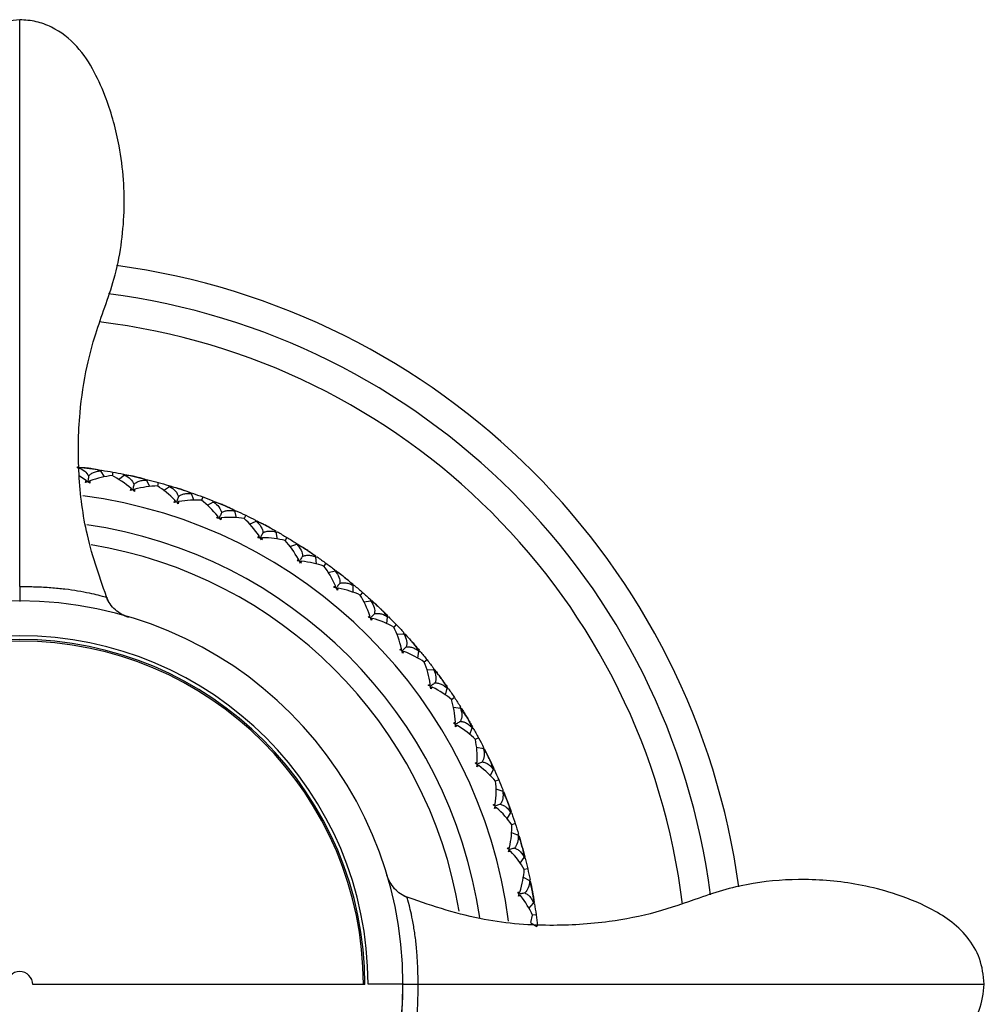
# Paper-space layout '_Top' of a CAD drawing. Units: millimetres. Extents: x -33 to 133, y -99 to 33.
# Drawn here: x 100 to 133, y -1 to 33 of the extents above; entities that cross this region are included whole.
import ezdxf

# ---------------------------------------------------------------- set-up
doc = ezdxf.new("R2010")
doc.units = ezdxf.units.MM

psp = doc.layouts.new('_Top')

# ---------------------------------------------------------------- linework, layer by layer
at = {"color": 7, "linetype": 'Continuous', "lineweight": 25}
for p, q in [((100, 33.175), (100, 33.251)), ((102.01, 17.8), (101.984, 17.84)), ((102.002, 17.817), (101.988, 17.84)), ((102.007, 17.809), (102.034, 17.834)), ((102.925, 17.493), (102.797, 17.705)), ((102.798, 17.694), (102.834, 17.725)), ((102.81, 17.708), (102.83, 17.725)), ((103.205, 17.662), (103.183, 17.538)), ((102.289, 17.374), (102.055, 17.519)), ((103.409, 17.406), (103.602, 17.559)), ((103.594, 17.556), (103.575, 17.59)), ((103.591, 17.566), (103.579, 17.59)), ((103.596, 17.558), (103.624, 17.58)), ((104.481, 17.161), (104.373, 17.383)), ((104.378, 17.379), (104.408, 17.4)), ((104.379, 17.377), (104.411, 17.4)), ((104.775, 17.303), (104.742, 17.182)), ((104.958, 17.032), (105.161, 17.165)), ((105.153, 17.163), (105.138, 17.199)), ((105.151, 17.173), (105.141, 17.198)), ((105.155, 17.165), (105.185, 17.185)), ((105.912, 16.91), (105.953, 16.934)), ((106.001, 16.69), (105.914, 16.921)), ((105.926, 16.921), (105.95, 16.935)), ((106.307, 16.805), (106.263, 16.688)), ((106.465, 16.519), (106.679, 16.633)), ((106.671, 16.632), (106.659, 16.669)), ((106.661, 16.627), (106.705, 16.651)), ((106.67, 16.642), (106.662, 16.668)), ((107.473, 16.085), (107.407, 16.323)), ((107.411, 16.318), (107.444, 16.334)), ((107.412, 16.316), (107.447, 16.332)), ((107.788, 16.172), (107.734, 16.059)), ((107.92, 15.873), (108.143, 15.968)), ((108.137, 15.959), (108.126, 16.005)), ((108.135, 15.977), (108.129, 16.004)), ((108.137, 15.968), (108.17, 15.983)), ((108.885, 15.35), (108.84, 15.593)), ((108.844, 15.588), (108.878, 15.601)), ((108.844, 15.585), (108.881, 15.599)), ((109.206, 15.409), (109.142, 15.301)), ((109.307, 15.098), (109.542, 15.174)), ((109.533, 15.174), (109.528, 15.213)), ((109.534, 15.184), (109.531, 15.211)), ((109.536, 15.175), (109.57, 15.186)), ((110.225, 14.492), (110.202, 14.738)), ((110.206, 14.733), (110.241, 14.742)), ((110.206, 14.73), (110.243, 14.74)), ((110.551, 14.522), (110.477, 14.42)), ((110.623, 14.203), (110.864, 14.257)), ((110.855, 14.258), (110.853, 14.297)), ((110.857, 14.268), (110.856, 14.295)), ((110.858, 14.259), (110.893, 14.267)), ((111.483, 13.521), (111.482, 13.764)), ((111.485, 13.758), (111.485, 13.795)), ((111.485, 13.758), (111.521, 13.765)), ((111.485, 13.756), (111.524, 13.763)), ((111.81, 13.518), (111.727, 13.423)), ((112.089, 13.219), (112.091, 13.267)), ((112.091, 13.217), (112.094, 13.264)), ((112.092, 13.228), (112.128, 13.233)), ((111.857, 13.194), (112.098, 13.226)), ((112.649, 12.437), (112.67, 12.679)), ((112.672, 12.674), (112.676, 12.71)), ((112.672, 12.674), (112.708, 12.677)), ((112.672, 12.671), (112.711, 12.674)), ((112.974, 12.405), (112.883, 12.318)), ((112.989, 12.078), (113.235, 12.088)), ((113.226, 12.091), (113.232, 12.13)), ((113.228, 12.08), (113.234, 12.127)), ((113.229, 12.091), (113.265, 12.093)), ((113.712, 11.249), (113.755, 11.493)), ((113.755, 11.473), (113.764, 11.522)), ((113.757, 11.487), (113.793, 11.487)), ((113.757, 11.484), (113.796, 11.484)), ((114.034, 11.192), (113.935, 11.113)), ((114.022, 10.865), (114.265, 10.853)), ((114.255, 10.848), (114.266, 10.895)), ((114.257, 10.846), (114.268, 10.892)), ((114.26, 10.857), (114.296, 10.855)), ((114.666, 9.979), (114.73, 10.213)), ((114.731, 10.205), (114.77, 10.201)), ((114.732, 10.207), (114.741, 10.242)), ((114.732, 10.207), (114.768, 10.204)), ((114.98, 9.889), (114.875, 9.819)), ((114.94, 9.564), (115.181, 9.531)), ((115.162, 9.537), (115.211, 9.53)), ((115.17, 9.527), (115.185, 9.572)), ((115.178, 9.543), (115.187, 9.569)), ((115.502, 8.624), (115.586, 8.852)), ((115.586, 8.843), (115.625, 8.836)), ((115.587, 8.846), (115.6, 8.879)), ((115.587, 8.846), (115.623, 8.839)), ((115.807, 8.506), (115.696, 8.447)), ((115.737, 8.187), (115.974, 8.132)), ((115.963, 8.129), (115.982, 8.172)), ((115.973, 8.144), (115.983, 8.169)), ((115.969, 8.136), (116.004, 8.128)), ((116.211, 7.196), (116.317, 7.419)), ((116.308, 7.413), (116.354, 7.4)), ((116.317, 7.413), (116.333, 7.445)), ((116.326, 7.41), (116.352, 7.403)), ((116.505, 7.055), (116.39, 7.006)), ((116.408, 6.743), (116.638, 6.667)), ((116.632, 6.673), (116.65, 6.707)), ((116.638, 6.68), (116.651, 6.704)), ((116.793, 5.718), (116.916, 5.927)), ((116.915, 5.918), (116.951, 5.904)), ((116.916, 5.92), (116.935, 5.951)), ((116.925, 5.917), (116.95, 5.908)), ((117.071, 5.547), (116.952, 5.508)), ((116.946, 5.245), (117.169, 5.149)), ((117.163, 5.155), (117.184, 5.187)), ((117.17, 5.162), (117.185, 5.184)), ((117.235, 4.186), (117.379, 4.386)), ((117.377, 4.378), (117.412, 4.361)), ((117.379, 4.38), (117.4, 4.409)), ((117.387, 4.376), (117.411, 4.364)), ((117.5, 3.995), (117.377, 3.967)), ((117.348, 3.705), (117.561, 3.589)), ((117.55, 3.589), (117.58, 3.626)), ((117.564, 3.602), (117.581, 3.623)), ((117.544, 2.627), (117.703, 2.811)), ((117.7, 2.803), (117.733, 2.783)), ((117.701, 2.805), (117.725, 2.832)), ((117.709, 2.8), (117.732, 2.786)), ((117.611, 2.137), (117.667, 2.393)), ((117.788, 2.41), (117.663, 2.393)), ((117.61, 2.135), (117.812, 2)), ((117.801, 2.001), (117.834, 2.036)), ((117.816, 2.013), (117.835, 2.032)), ((111.893, 0), (100.45, 0)), ((113.2, 0.02), (113.217, 0.02)), ((133.153, 0.022), (133.229, 0.022))]:
    psp.add_line(p, q, dxfattribs=at)
for centre, radius, start, end in [((100, 0), 25, 7.7471, 82.3318), ((100, 0), 24, 7.4094, 82.6662), ((100, 0), 23, 6.9219, 83.1744), ((100, 0), 17.95, 81.9984, 82.5732), ((100, 0), 17.95, 76.8556, 77.4304), ((100, 0), 17.95, 71.7128, 72.2876), ((100, 0), 16.983, 7.4055, 82.6372), ((100, 0), 17.95, 66.57, 67.1448), ((100, 0), 16.016, 8.326, 81.7073), ((100, 0), 17.95, 61.4272, 62.002), ((100, 0), 15.35, 9.4784, 80.7535), ((100, 0), 17.95, 56.2844, 56.8592), ((100, 0), 17.95, 51.1416, 51.7164), ((100, 0.02), 13.2, 0.0605, 179.9395), ((100, 0), 17.95, 45.9988, 46.5736), ((100, 0.02), 12, 0, 180), ((100, 0), 11.893, 360, 270), ((100, 0), 17.95, 40.856, 41.4308), ((100, 0), 11.839, 0, 180), ((100, 0), 17.95, 35.7132, 36.288), ((100, 0), 17.95, 30.5704, 31.1452), ((100, 0), 17.95, 25.4276, 26.0024), ((100, 0), 17.95, 20.2848, 20.8596), ((100, 0), 17.95, 15.142, 15.7168), ((100, 0), 17.95, 9.9992, 10.574), ((100, 0), 0.45, 0, 180), ((100, 0.02), 13.2, 180, 360), ((100, 0), 13.2, 179.9147, 0.0853)]:
    psp.add_arc(centre, radius, start, end, dxfattribs=at)
for points, knots in [([(100, 33.251), (99.702, 33.218), (99.117, 33.151), (98.362, 32.69), (97.792, 32.08), (97.277, 31.208), (96.879, 30.188), (96.509, 28.75), (96.346, 27.131), (96.464, 25.549), (96.726, 24.334), (97.108, 23.23), (97.573, 21.917), (97.906, 20.187), (98.032, 18.147), (97.826, 15.73), (97.26, 14.096), (96.96, 13.23)], [0, 0, 0, 0, 0.040477, 0.079547, 0.11747, 0.153737, 0.216955, 0.266262, 0.356139, 0.437522, 0.481782, 0.525373, 0.596891, 0.671724, 0.764916, 0.875338, 1, 1, 1, 1]), ([(103.041, 13.228), (102.775, 13.976), (102.271, 15.388), (101.996, 17.586), (102.025, 19.544), (102.264, 21.164), (102.588, 22.375), (102.937, 23.361), (103.287, 24.361), (103.513, 25.462), (103.612, 26.61), (103.594, 27.76), (103.424, 29.074), (103.084, 30.326), (102.585, 31.476), (102.008, 32.376), (101.27, 32.946), (100.567, 33.209), (100.19, 33.237), (100, 33.251)], [0, 0, 0, 0, 0.1080534, 0.2040312, 0.3002623, 0.3745414, 0.4268085, 0.4710532, 0.5171763, 0.5712637, 0.6238754, 0.6740447, 0.7279636, 0.8043624, 0.8499952, 0.8987702, 0.9486456, 0.9740545, 1, 1, 1, 1]), ([(100, 13.72), (100, 14.419), (100, 15.856), (100, 18.355), (100, 20.87), (100, 23.108), (100, 25.16), (100, 27.158), (100, 29.091), (100, 30.688), (100, 31.882), (100, 32.665), (100, 33.115), (100, 33.161), (100, 33.175)], [0, 0, 0, 0, 0.10814, 0.222177, 0.336983, 0.450051, 0.538641, 0.629222, 0.718673, 0.804097, 0.865035, 0.922339, 0.976679, 1, 1, 1, 1]), ([(102.374, 17.525), (102.387, 17.539), (102.414, 17.568), (102.462, 17.605), (102.516, 17.637), (102.577, 17.664), (102.645, 17.684), (102.718, 17.699), (102.771, 17.703), (102.797, 17.705)], [0, 0, 0, 0, 0.124884, 0.255023, 0.390916, 0.533, 0.681661, 0.837232, 1, 1, 1, 1]), ([(102.323, 17.322), (102.319, 17.327), (102.308, 17.344), (102.297, 17.362), (102.289, 17.374)], [0, 0, 0, 0, 0.303079, 1, 1, 1, 1]), ([(102.374, 17.525), (102.368, 17.481), (102.359, 17.417), (102.351, 17.352), (102.348, 17.332)], [0, 0, 0, 0, 0.677047, 1, 1, 1, 1]), ([(102.369, 17.316), (102.374, 17.32), (102.389, 17.334), (102.404, 17.347), (102.415, 17.357)], [0, 0, 0, 0, 0.302702, 1, 1, 1, 1]), ([(103.935, 17.241), (103.95, 17.254), (103.979, 17.281), (104.03, 17.313), (104.087, 17.341), (104.15, 17.361), (104.219, 17.376), (104.294, 17.384), (104.346, 17.383), (104.373, 17.383)], [0, 0, 0, 0, 0.124884, 0.255023, 0.390916, 0.533, 0.681661, 0.837232, 1, 1, 1, 1]), ([(103.866, 17.044), (103.863, 17.05), (103.854, 17.068), (103.844, 17.086), (103.838, 17.098)], [0, 0, 0, 0, 0.303079, 1, 1, 1, 1]), ([(103.935, 17.241), (103.925, 17.198), (103.911, 17.135), (103.897, 17.072), (103.892, 17.052)], [0, 0, 0, 0, 0.677047, 1, 1, 1, 1]), ([(103.912, 17.034), (103.917, 17.037), (103.933, 17.05), (103.95, 17.062), (103.961, 17.07)], [0, 0, 0, 0, 0.302702, 1, 1, 1, 1]), ([(105.378, 16.629), (105.376, 16.635), (105.368, 16.654), (105.36, 16.672), (105.355, 16.686)], [0, 0, 0, 0, 0.303078, 1, 1, 1, 1]), ([(105.465, 16.819), (105.451, 16.777), (105.431, 16.715), (105.411, 16.654), (105.405, 16.634)], [0, 0, 0, 0, 0.677047, 1, 1, 1, 1]), ([(105.423, 16.615), (105.428, 16.618), (105.446, 16.628), (105.463, 16.639), (105.475, 16.646)], [0, 0, 0, 0, 0.302702, 1, 1, 1, 1]), ([(105.465, 16.819), (105.48, 16.831), (105.512, 16.855), (105.566, 16.882), (105.625, 16.904), (105.69, 16.92), (105.76, 16.928), (105.835, 16.929), (105.887, 16.924), (105.914, 16.921)], [0, 0, 0, 0, 0.124884, 0.255023, 0.390916, 0.533, 0.681661, 0.837232, 1, 1, 1, 1]), ([(106.95, 16.262), (106.967, 16.272), (107.001, 16.293), (107.057, 16.316), (107.118, 16.332), (107.184, 16.341), (107.254, 16.343), (107.329, 16.338), (107.38, 16.328), (107.407, 16.323)], [0, 0, 0, 0, 0.1248835, 0.2550232, 0.3909157, 0.533, 0.6816608, 0.8372319, 1, 1, 1, 1]), ([(106.847, 16.08), (106.846, 16.086), (106.839, 16.105), (106.833, 16.125), (106.829, 16.138)], [0, 0, 0, 0, 0.303079, 1, 1, 1, 1]), ([(106.95, 16.262), (106.933, 16.221), (106.908, 16.161), (106.882, 16.102), (106.874, 16.083)], [0, 0, 0, 0, 0.677047, 1, 1, 1, 1]), ([(106.89, 16.062), (106.896, 16.064), (106.914, 16.073), (106.933, 16.082), (106.945, 16.089)], [0, 0, 0, 0, 0.302701, 1, 1, 1, 1]), ([(108.38, 15.573), (108.398, 15.582), (108.433, 15.6), (108.491, 15.617), (108.553, 15.628), (108.619, 15.632), (108.69, 15.627), (108.764, 15.615), (108.814, 15.601), (108.84, 15.593)], [0, 0, 0, 0, 0.124884, 0.255023, 0.390916, 0.533, 0.681661, 0.837232, 1, 1, 1, 1]), ([(108.261, 15.401), (108.26, 15.407), (108.256, 15.427), (108.251, 15.447), (108.248, 15.461)], [0, 0, 0, 0, 0.303079, 1, 1, 1, 1]), ([(108.38, 15.573), (108.359, 15.534), (108.328, 15.477), (108.298, 15.42), (108.288, 15.402)], [0, 0, 0, 0, 0.677047, 1, 1, 1, 1]), ([(108.302, 15.379), (108.308, 15.382), (108.327, 15.389), (108.346, 15.396), (108.36, 15.401)], [0, 0, 0, 0, 0.302702, 1, 1, 1, 1]), ([(109.609, 14.599), (109.608, 14.605), (109.605, 14.625), (109.603, 14.646), (109.601, 14.66)], [0, 0, 0, 0, 0.303079, 1, 1, 1, 1]), ([(109.742, 14.759), (109.718, 14.722), (109.682, 14.668), (109.647, 14.614), (109.635, 14.597)], [0, 0, 0, 0, 0.677047, 1, 1, 1, 1]), ([(109.648, 14.573), (109.653, 14.575), (109.673, 14.58), (109.693, 14.586), (109.707, 14.59)], [0, 0, 0, 0, 0.302702, 1, 1, 1, 1]), ([(109.742, 14.759), (109.761, 14.766), (109.798, 14.781), (109.857, 14.793), (109.92, 14.799), (109.986, 14.796), (110.055, 14.785), (110.128, 14.767), (110.177, 14.748), (110.202, 14.738)], [0, 0, 0, 0, 0.124884, 0.255023, 0.390916, 0.533, 0.681661, 0.837232, 1, 1, 1, 1]), ([(100, 13.72), (100.185, 13.718), (100.567, 13.714), (101.103, 13.685), (101.592, 13.637), (102.219, 13.542), (102.781, 13.409), (103.067, 13.33), (102.985, 13.352), (102.982, 13.352)], [0, 0, 0, 0, 0.084463, 0.174327, 0.272593, 0.383696, 0.650132, 0.988392, 1, 1, 1, 1]), ([(110.878, 13.679), (110.878, 13.685), (110.877, 13.705), (110.877, 13.726), (110.876, 13.74)], [0, 0, 0, 0, 0.303079, 1, 1, 1, 1]), ([(111.026, 13.827), (110.999, 13.792), (110.958, 13.741), (110.918, 13.691), (110.905, 13.674)], [0, 0, 0, 0, 0.677047, 1, 1, 1, 1]), ([(110.915, 13.65), (110.921, 13.651), (110.941, 13.655), (110.961, 13.658), (110.975, 13.661)], [0, 0, 0, 0, 0.302702, 1, 1, 1, 1]), ([(111.026, 13.827), (111.045, 13.832), (111.083, 13.843), (111.143, 13.85), (111.206, 13.85), (111.272, 13.841), (111.34, 13.825), (111.411, 13.799), (111.458, 13.776), (111.482, 13.764)], [0, 0, 0, 0, 0.124884, 0.255023, 0.390916, 0.533, 0.681661, 0.837232, 1, 1, 1, 1]), ([(103.759, 12.654), (103.675, 12.685), (103.508, 12.748), (103.291, 12.91), (103.106, 13.109), (103.029, 13.27), (102.99, 13.35)], [0, 0, 0, 0, 0.248158, 0.501479, 0.751571, 1, 1, 1, 1]), ([(112.061, 12.649), (112.061, 12.655), (112.062, 12.675), (112.063, 12.696), (112.064, 12.71)], [0, 0, 0, 0, 0.303079, 1, 1, 1, 1]), ([(112.221, 12.782), (112.191, 12.751), (112.146, 12.704), (112.101, 12.657), (112.087, 12.642)], [0, 0, 0, 0, 0.677047, 1, 1, 1, 1]), ([(112.095, 12.616), (112.101, 12.617), (112.121, 12.619), (112.141, 12.621), (112.156, 12.622)], [0, 0, 0, 0, 0.302702, 1, 1, 1, 1]), ([(112.221, 12.782), (112.24, 12.786), (112.28, 12.794), (112.34, 12.796), (112.403, 12.79), (112.467, 12.775), (112.534, 12.752), (112.602, 12.721), (112.647, 12.693), (112.67, 12.679)], [0, 0, 0, 0, 0.124884, 0.255023, 0.390916, 0.533, 0.681661, 0.837232, 1, 1, 1, 1]), ([(113.146, 11.517), (113.147, 11.523), (113.15, 11.543), (113.153, 11.563), (113.155, 11.577)], [0, 0, 0, 0, 0.303079, 1, 1, 1, 1]), ([(113.318, 11.636), (113.285, 11.607), (113.236, 11.564), (113.187, 11.521), (113.171, 11.507)], [0, 0, 0, 0, 0.677047, 1, 1, 1, 1]), ([(113.318, 11.636), (113.337, 11.638), (113.377, 11.642), (113.437, 11.638), (113.499, 11.626), (113.562, 11.606), (113.626, 11.577), (113.691, 11.54), (113.734, 11.509), (113.755, 11.493)], [0, 0, 0, 0, 0.124884, 0.255023, 0.390916, 0.533, 0.681661, 0.837232, 1, 1, 1, 1]), ([(113.177, 11.481), (113.183, 11.481), (113.203, 11.482), (113.224, 11.482), (113.238, 11.482)], [0, 0, 0, 0, 0.302702, 1, 1, 1, 1]), ([(114.125, 10.292), (114.127, 10.298), (114.132, 10.318), (114.136, 10.338), (114.14, 10.352)], [0, 0, 0, 0, 0.303078, 1, 1, 1, 1]), ([(114.307, 10.395), (114.271, 10.369), (114.219, 10.331), (114.167, 10.293), (114.15, 10.281)], [0, 0, 0, 0, 0.677047, 1, 1, 1, 1]), ([(114.153, 10.254), (114.159, 10.254), (114.18, 10.252), (114.2, 10.25), (114.214, 10.249)], [0, 0, 0, 0, 0.302702, 1, 1, 1, 1]), ([(114.307, 10.395), (114.327, 10.395), (114.367, 10.396), (114.426, 10.387), (114.487, 10.37), (114.548, 10.344), (114.609, 10.309), (114.671, 10.266), (114.71, 10.231), (114.73, 10.213)], [0, 0, 0, 0, 0.124884, 0.255023, 0.390916, 0.533, 0.681661, 0.837232, 1, 1, 1, 1]), ([(114.991, 8.984), (114.993, 8.99), (115, 9.01), (115.006, 9.029), (115.011, 9.042)], [0, 0, 0, 0, 0.303079, 1, 1, 1, 1]), ([(115.181, 9.071), (115.143, 9.048), (115.088, 9.015), (115.032, 8.982), (115.014, 8.971)], [0, 0, 0, 0, 0.677047, 1, 1, 1, 1]), ([(115.015, 8.944), (115.021, 8.943), (115.041, 8.94), (115.062, 8.936), (115.076, 8.934)], [0, 0, 0, 0, 0.302701, 1, 1, 1, 1]), ([(115.181, 9.071), (115.201, 9.069), (115.241, 9.066), (115.299, 9.052), (115.358, 9.029), (115.417, 8.998), (115.475, 8.958), (115.532, 8.91), (115.568, 8.872), (115.586, 8.852)], [0, 0, 0, 0, 0.124884, 0.255023, 0.390916, 0.533, 0.681661, 0.837232, 1, 1, 1, 1]), ([(115.736, 7.604), (115.739, 7.61), (115.747, 7.629), (115.755, 7.647), (115.761, 7.661)], [0, 0, 0, 0, 0.303079, 1, 1, 1, 1]), ([(115.756, 7.562), (115.762, 7.561), (115.782, 7.555), (115.802, 7.55), (115.816, 7.546)], [0, 0, 0, 0, 0.302702, 1, 1, 1, 1]), ([(115.933, 7.673), (115.894, 7.654), (115.835, 7.626), (115.777, 7.598), (115.758, 7.589)], [0, 0, 0, 0, 0.677047, 1, 1, 1, 1]), ([(115.933, 7.673), (115.953, 7.67), (115.992, 7.664), (116.049, 7.644), (116.106, 7.616), (116.161, 7.58), (116.215, 7.535), (116.268, 7.482), (116.3, 7.44), (116.317, 7.419)], [0, 0, 0, 0, 0.124884, 0.255023, 0.390916, 0.533, 0.681661, 0.837232, 1, 1, 1, 1]), ([(116.354, 6.163), (116.357, 6.169), (116.367, 6.186), (116.377, 6.204), (116.384, 6.217)], [0, 0, 0, 0, 0.303079, 1, 1, 1, 1]), ([(116.371, 6.119), (116.377, 6.117), (116.396, 6.11), (116.415, 6.103), (116.428, 6.098)], [0, 0, 0, 0, 0.302702, 1, 1, 1, 1]), ([(116.557, 6.214), (116.516, 6.199), (116.455, 6.176), (116.394, 6.153), (116.375, 6.146)], [0, 0, 0, 0, 0.6770468, 1, 1, 1, 1]), ([(116.557, 6.214), (116.576, 6.209), (116.615, 6.199), (116.67, 6.174), (116.724, 6.142), (116.776, 6.101), (116.826, 6.051), (116.873, 5.994), (116.902, 5.949), (116.916, 5.927)], [0, 0, 0, 0, 0.1248835, 0.2550232, 0.3909157, 0.533, 0.6816608, 0.8372319, 1, 1, 1, 1]), ([(116.841, 4.672), (116.845, 4.677), (116.856, 4.694), (116.867, 4.711), (116.875, 4.723)], [0, 0, 0, 0, 0.303079, 1, 1, 1, 1]), ([(116.854, 4.627), (116.859, 4.625), (116.878, 4.616), (116.896, 4.607), (116.909, 4.601)], [0, 0, 0, 0, 0.302702, 1, 1, 1, 1]), ([(117.047, 4.705), (117.005, 4.693), (116.942, 4.676), (116.88, 4.659), (116.86, 4.653)], [0, 0, 0, 0, 0.677047, 1, 1, 1, 1]), ([(117.047, 4.705), (117.066, 4.698), (117.103, 4.685), (117.156, 4.655), (117.207, 4.618), (117.255, 4.573), (117.3, 4.519), (117.343, 4.457), (117.367, 4.41), (117.379, 4.386)], [0, 0, 0, 0, 0.124884, 0.255023, 0.390916, 0.533, 0.681661, 0.837232, 1, 1, 1, 1]), ([(113.354, 3.002), (113.273, 3.04), (113.11, 3.116), (112.91, 3.302), (112.746, 3.52), (112.681, 3.689), (112.649, 3.773)], [0, 0, 0, 0, 0.248162, 0.498606, 0.752206, 1, 1, 1, 1]), ([(133.229, 0.022), (133.196, 0.32), (133.129, 0.904), (132.669, 1.659), (132.059, 2.229), (131.189, 2.743), (130.17, 3.142), (128.734, 3.512), (127.116, 3.676), (125.536, 3.559), (124.321, 3.299), (123.218, 2.918), (121.906, 2.452), (120.178, 2.117), (118.14, 1.989), (115.724, 2.193), (114.091, 2.756), (113.225, 3.055)], [0, 0, 0, 0, 0.040479, 0.07955, 0.11747, 0.153733, 0.216947, 0.266249, 0.356125, 0.437507, 0.481773, 0.525369, 0.596883, 0.671704, 0.764889, 0.875314, 1, 1, 1, 1]), ([(117.192, 3.144), (117.196, 3.149), (117.209, 3.165), (117.222, 3.181), (117.231, 3.192)], [0, 0, 0, 0, 0.303079, 1, 1, 1, 1]), ([(117.2, 3.098), (117.206, 3.095), (117.223, 3.084), (117.241, 3.074), (117.253, 3.067)], [0, 0, 0, 0, 0.302702, 1, 1, 1, 1]), ([(117.4, 3.158), (117.357, 3.15), (117.293, 3.139), (117.229, 3.127), (117.209, 3.123)], [0, 0, 0, 0, 0.677047, 1, 1, 1, 1]), ([(117.4, 3.158), (117.418, 3.15), (117.455, 3.133), (117.504, 3.099), (117.551, 3.057), (117.595, 3.007), (117.636, 2.95), (117.672, 2.884), (117.692, 2.836), (117.703, 2.811)], [0, 0, 0, 0, 0.1248835, 0.2550232, 0.3909157, 0.533, 0.6816608, 0.8372319, 1, 1, 1, 1]), ([(113.724, 0.022), (113.723, 0.187), (113.719, 0.544), (113.69, 1.072), (113.64, 1.576), (113.543, 2.23), (113.39, 2.858), (113.364, 2.947), (113.35, 2.997)], [0, 0, 0, 0, 0.075742, 0.163509, 0.264517, 0.37969, 0.656919, 1, 1, 1, 1]), ([(113.2, 0.019), (113.199, 0.019), (113.167, 0.019), (113.045, 0.02), (112.956, 0.02), (112.734, 0.02), (112.602, 0.02), (112.313, 0.02), (112.156, 0.02), (112, 0.02)], [0, 0, 0, 0, 0.25, 0.25, 0.5, 0.5, 0.75, 0.75, 1, 1, 1, 1]), ([(113.217, 0.02), (113.222, 0.02), (113.235, 0.02), (113.335, 0.021), (113.495, 0.022), (113.648, 0.022), (113.724, 0.022)], [0, 0, 0, 0, 0.150714, 0.434217, 0.718047, 1, 1, 1, 1]), ([(113.243, -3.003), (113.967, -2.747), (115.331, -2.263), (117.446, -1.986), (119.324, -1.991), (120.871, -2.196), (122.006, -2.463), (122.917, -2.761), (124.028, -3.17), (125.247, -3.476), (126.619, -3.592), (127.926, -3.569), (129.452, -3.322), (130.806, -2.879), (131.883, -2.315), (132.601, -1.709), (133.12, -0.906), (133.193, -0.287), (133.229, 0.022)], [0, 0, 0, 0, 0.104692, 0.19735, 0.289885, 0.360856, 0.410128, 0.449165, 0.491701, 0.572032, 0.620003, 0.679589, 0.750323, 0.830557, 0.873187, 0.915806, 0.957892, 1, 1, 1, 1]), ([(113.366, -2.951), (113.365, -2.952), (113.34, -3.05), (113.423, -2.746), (113.557, -2.172), (113.65, -1.523), (113.697, -1.023), (113.723, -0.499), (113.724, -0.143), (113.724, 0.022)], [0, 0, 0, 0, 0.003381, 0.351223, 0.623846, 0.737429, 0.837023, 0.924253, 1, 1, 1, 1]), ([(113.724, 0.022), (114.425, 0.022), (115.863, 0.022), (118.361, 0.022), (120.871, 0.022), (123.105, 0.022), (125.155, 0.022), (127.151, 0.022), (129.08, 0.022), (130.673, 0.022), (131.864, 0.022), (132.645, 0.022), (133.094, 0.022), (133.14, 0.022), (133.153, 0.022)], [0, 0, 0, 0, 0.1082391, 0.2223135, 0.3371032, 0.4501509, 0.5387473, 0.6293337, 0.7187646, 0.8041585, 0.8650747, 0.9223648, 0.9766972, 1, 1, 1, 1])]:
    psp.add_open_spline(points, degree=3, knots=knots, dxfattribs=at)
for points in [[(102.32, 17.799), (102.232, 17.811), (102.13, 17.816), (102.014, 17.811)], [(102.014, 17.811), (102.193, 17.751), (102.314, 17.652), (102.374, 17.525)], [(102.034, 17.834), (102.159, 17.82), (102.284, 17.805), (102.409, 17.788)], [(102.409, 17.788), (102.535, 17.771), (102.66, 17.752), (102.784, 17.733)], [(102.797, 17.705), (102.687, 17.741), (102.587, 17.763), (102.499, 17.775)], [(102.834, 17.725), (102.958, 17.705), (103.081, 17.684), (103.205, 17.662)], [(103.205, 17.662), (103.329, 17.639), (103.452, 17.615), (103.575, 17.59)], [(102.271, 17.302), (102.275, 17.326), (102.282, 17.35), (102.289, 17.374)], [(102.348, 17.332), (102.322, 17.322), (102.296, 17.312), (102.271, 17.302)], [(102.414, 17.282), (102.392, 17.299), (102.37, 17.316), (102.348, 17.332)], [(102.415, 17.357), (102.416, 17.332), (102.416, 17.307), (102.414, 17.282)], [(103.183, 17.542), (102.939, 17.513), (102.68, 17.452), (102.415, 17.357)], [(103.838, 17.098), (103.622, 17.281), (103.401, 17.429), (103.183, 17.542)], [(103.602, 17.559), (103.775, 17.483), (103.887, 17.373), (103.935, 17.241)], [(103.906, 17.52), (103.819, 17.539), (103.718, 17.553), (103.602, 17.559)], [(103.624, 17.58), (103.748, 17.555), (103.871, 17.528), (103.994, 17.5)], [(103.994, 17.5), (104.117, 17.472), (104.24, 17.442), (104.363, 17.412)], [(104.373, 17.383), (104.266, 17.428), (104.169, 17.459), (104.082, 17.48)], [(104.411, 17.4), (104.533, 17.369), (104.654, 17.337), (104.775, 17.303)], [(103.812, 17.028), (103.819, 17.053), (103.828, 17.076), (103.838, 17.098)], [(103.892, 17.052), (103.865, 17.044), (103.839, 17.036), (103.812, 17.028)], [(103.953, 16.996), (103.933, 17.015), (103.912, 17.033), (103.892, 17.052)], [(103.961, 17.07), (103.96, 17.046), (103.958, 17.021), (103.953, 16.996)], [(104.743, 17.186), (104.497, 17.179), (104.234, 17.141), (103.961, 17.07)], [(105.355, 16.686), (105.157, 16.887), (104.95, 17.054), (104.743, 17.186)], [(104.775, 17.303), (104.896, 17.27), (105.017, 17.235), (105.138, 17.199)], [(105.161, 17.165), (105.327, 17.075), (105.429, 16.955), (105.465, 16.819)], [(105.461, 17.099), (105.376, 17.126), (105.277, 17.149), (105.161, 17.165)], [(105.185, 17.185), (105.306, 17.148), (105.427, 17.111), (105.547, 17.071)], [(105.547, 17.071), (105.667, 17.032), (105.787, 16.992), (105.906, 16.951)], [(105.914, 16.921), (105.816, 16.973), (105.722, 17.014), (105.632, 17.043)], [(105.324, 16.618), (105.333, 16.642), (105.343, 16.664), (105.355, 16.686)], [(105.405, 16.634), (105.378, 16.629), (105.351, 16.624), (105.324, 16.618)], [(105.461, 16.573), (105.442, 16.594), (105.424, 16.614), (105.405, 16.634)], [(105.475, 16.646), (105.472, 16.622), (105.468, 16.598), (105.461, 16.573)], [(106.264, 16.692), (106.023, 16.706), (105.757, 16.693), (105.475, 16.646)], [(105.953, 16.934), (106.071, 16.892), (106.19, 16.85), (106.307, 16.805)], [(106.829, 16.138), (106.648, 16.358), (106.457, 16.543), (106.264, 16.692)], [(106.307, 16.805), (106.425, 16.761), (106.542, 16.716), (106.659, 16.669)], [(106.679, 16.633), (106.836, 16.528), (106.927, 16.4), (106.95, 16.262)], [(106.972, 16.541), (106.885, 16.577), (106.788, 16.609), (106.679, 16.633)], [(106.705, 16.651), (106.822, 16.604), (106.939, 16.555), (107.055, 16.506)], [(107.055, 16.506), (107.171, 16.456), (107.286, 16.405), (107.402, 16.353)], [(107.407, 16.323), (107.31, 16.386), (107.219, 16.434), (107.137, 16.47)], [(107.447, 16.332), (107.561, 16.28), (107.675, 16.227), (107.788, 16.172)], [(106.792, 16.074), (106.803, 16.097), (106.815, 16.118), (106.829, 16.138)], [(106.874, 16.083), (106.847, 16.08), (106.819, 16.077), (106.792, 16.074)], [(106.925, 16.017), (106.908, 16.039), (106.891, 16.061), (106.874, 16.083)], [(106.945, 16.089), (106.94, 16.065), (106.933, 16.041), (106.925, 16.017)], [(107.735, 16.063), (107.493, 16.1), (107.226, 16.11), (106.945, 16.089)], [(108.248, 15.461), (108.089, 15.694), (107.915, 15.896), (107.735, 16.063)], [(107.788, 16.172), (107.901, 16.118), (108.014, 16.062), (108.126, 16.005)], [(108.143, 15.968), (108.29, 15.849), (108.369, 15.713), (108.38, 15.573)], [(108.426, 15.849), (108.348, 15.891), (108.254, 15.932), (108.143, 15.968)], [(108.17, 15.983), (108.283, 15.925), (108.395, 15.867), (108.506, 15.807)], [(108.506, 15.807), (108.617, 15.747), (108.728, 15.686), (108.838, 15.624)], [(108.84, 15.593), (108.749, 15.665), (108.663, 15.721), (108.585, 15.764)], [(108.205, 15.401), (108.218, 15.422), (108.233, 15.442), (108.248, 15.461)], [(108.288, 15.402), (108.26, 15.402), (108.233, 15.401), (108.205, 15.401)], [(108.332, 15.332), (108.318, 15.356), (108.303, 15.379), (108.288, 15.402)], [(108.36, 15.401), (108.352, 15.378), (108.343, 15.355), (108.332, 15.332)], [(109.144, 15.305), (108.906, 15.363), (108.641, 15.397), (108.36, 15.401)], [(108.881, 15.599), (108.99, 15.537), (109.099, 15.474), (109.206, 15.409)], [(109.601, 14.66), (109.463, 14.906), (109.308, 15.123), (109.144, 15.305)], [(109.206, 15.409), (109.314, 15.345), (109.421, 15.279), (109.528, 15.213)], [(109.542, 15.174), (109.677, 15.042), (109.744, 14.9), (109.742, 14.759)], [(109.813, 15.03), (109.739, 15.079), (109.649, 15.128), (109.542, 15.174)], [(109.57, 15.186), (109.677, 15.119), (109.783, 15.05), (109.889, 14.981)], [(109.889, 14.981), (109.994, 14.911), (110.099, 14.84), (110.202, 14.769)], [(110.202, 14.738), (110.118, 14.818), (110.038, 14.881), (109.964, 14.931)], [(109.553, 14.603), (109.568, 14.623), (109.584, 14.642), (109.601, 14.66)], [(109.635, 14.597), (109.608, 14.599), (109.58, 14.601), (109.553, 14.603)], [(109.673, 14.523), (109.661, 14.548), (109.648, 14.573), (109.635, 14.597)], [(109.707, 14.59), (109.697, 14.567), (109.686, 14.545), (109.673, 14.523)], [(110.479, 14.424), (110.247, 14.503), (109.987, 14.561), (109.707, 14.59)], [(110.243, 14.74), (110.347, 14.669), (110.449, 14.596), (110.551, 14.522)], [(110.876, 13.74), (110.761, 13.998), (110.627, 14.228), (110.479, 14.424)], [(110.551, 14.522), (110.652, 14.448), (110.753, 14.373), (110.853, 14.297)], [(110.864, 14.257), (110.987, 14.114), (111.04, 13.966), (111.026, 13.827)], [(111.121, 14.09), (111.051, 14.145), (110.966, 14.202), (110.864, 14.257)], [(110.893, 14.267), (110.993, 14.19), (111.093, 14.113), (111.192, 14.034)], [(111.192, 14.034), (111.29, 13.955), (111.388, 13.875), (111.485, 13.795)], [(111.482, 13.764), (111.406, 13.851), (111.331, 13.922), (111.262, 13.978)], [(100, 13.72), (100, 13.402), (100, 13.2), (100, 13.2)], [(110.823, 13.688), (110.84, 13.707), (110.858, 13.724), (110.876, 13.74)], [(110.905, 13.674), (110.878, 13.679), (110.851, 13.684), (110.823, 13.688)], [(110.936, 13.598), (110.926, 13.624), (110.915, 13.649), (110.905, 13.674)], [(110.975, 13.661), (110.964, 13.639), (110.951, 13.618), (110.936, 13.598)], [(111.73, 13.426), (111.506, 13.526), (111.252, 13.607), (110.975, 13.661)], [(111.524, 13.763), (111.62, 13.682), (111.715, 13.6), (111.81, 13.518)], [(112.064, 12.71), (111.973, 12.977), (111.859, 13.218), (111.73, 13.426)], [(111.81, 13.518), (111.904, 13.435), (111.998, 13.351), (112.091, 13.267)], [(112.128, 13.233), (112.221, 13.148), (112.313, 13.062), (112.404, 12.974)], [(112.098, 13.226), (112.208, 13.072), (112.248, 12.92), (112.221, 12.782)], [(112.339, 13.036), (112.274, 13.098), (112.195, 13.162), (112.098, 13.226)], [(112.404, 12.974), (112.496, 12.887), (112.586, 12.799), (112.676, 12.71)], [(112.67, 12.679), (112.601, 12.773), (112.534, 12.85), (112.469, 12.912)], [(112.007, 12.663), (112.025, 12.68), (112.044, 12.696), (112.064, 12.71)], [(112.087, 12.642), (112.06, 12.649), (112.033, 12.656), (112.007, 12.663)], [(112.111, 12.563), (112.103, 12.589), (112.095, 12.616), (112.087, 12.642)], [(112.156, 12.622), (112.142, 12.602), (112.128, 12.582), (112.111, 12.563)], [(112.886, 12.321), (112.672, 12.441), (112.426, 12.543), (112.156, 12.622)], [(112.711, 12.674), (112.799, 12.585), (112.887, 12.495), (112.974, 12.405)], [(113.155, 11.577), (113.088, 11.851), (112.996, 12.102), (112.886, 12.321)], [(112.974, 12.405), (113.061, 12.314), (113.147, 12.222), (113.232, 12.13)], [(113.235, 12.088), (113.33, 11.925), (113.357, 11.77), (113.318, 11.636)], [(113.458, 11.878), (113.399, 11.945), (113.326, 12.016), (113.235, 12.088)], [(113.265, 12.093), (113.35, 11.999), (113.434, 11.905), (113.518, 11.81)], [(113.093, 11.535), (113.113, 11.551), (113.134, 11.565), (113.155, 11.577)], [(113.518, 11.81), (113.601, 11.715), (113.683, 11.619), (113.764, 11.522)], [(113.755, 11.493), (113.695, 11.592), (113.635, 11.675), (113.577, 11.742)], [(113.171, 11.507), (113.145, 11.517), (113.119, 11.526), (113.093, 11.535)], [(113.188, 11.427), (113.183, 11.454), (113.177, 11.481), (113.171, 11.507)], [(113.238, 11.482), (113.223, 11.463), (113.207, 11.444), (113.188, 11.427)], [(113.939, 11.116), (113.736, 11.255), (113.5, 11.379), (113.238, 11.482)], [(113.796, 11.484), (113.876, 11.387), (113.955, 11.29), (114.034, 11.192)], [(114.14, 10.352), (114.098, 10.631), (114.029, 10.888), (113.939, 11.116)], [(114.034, 11.192), (114.112, 11.094), (114.189, 10.995), (114.266, 10.895)], [(114.265, 10.853), (114.346, 10.683), (114.358, 10.526), (114.307, 10.395)], [(114.469, 10.624), (114.416, 10.695), (114.349, 10.773), (114.265, 10.853)], [(114.296, 10.855), (114.372, 10.754), (114.448, 10.653), (114.522, 10.551)], [(114.522, 10.551), (114.596, 10.449), (114.669, 10.346), (114.741, 10.242)], [(114.075, 10.315), (114.096, 10.329), (114.117, 10.341), (114.14, 10.352)], [(114.15, 10.281), (114.125, 10.292), (114.1, 10.304), (114.075, 10.315)], [(114.16, 10.198), (114.157, 10.226), (114.153, 10.253), (114.15, 10.281)], [(114.214, 10.249), (114.197, 10.231), (114.179, 10.214), (114.16, 10.198)], [(114.879, 9.822), (114.692, 9.976), (114.469, 10.122), (114.214, 10.249)], [(114.73, 10.213), (114.682, 10.313), (114.629, 10.402), (114.574, 10.478)], [(114.77, 10.201), (114.841, 10.098), (114.911, 9.994), (114.98, 9.889)], [(114.98, 9.889), (115.05, 9.784), (115.118, 9.678), (115.185, 9.572)], [(115.011, 9.042), (114.994, 9.327), (114.947, 9.589), (114.879, 9.822)], [(115.181, 9.531), (115.246, 9.354), (115.244, 9.196), (115.181, 9.071)], [(115.363, 9.284), (115.314, 9.364), (115.253, 9.447), (115.181, 9.531)], [(115.211, 9.53), (115.278, 9.423), (115.344, 9.315), (115.409, 9.207)], [(115.409, 9.207), (115.474, 9.098), (115.537, 8.989), (115.6, 8.879)], [(114.943, 9.012), (114.965, 9.024), (114.988, 9.034), (115.011, 9.042)], [(115.014, 8.971), (114.991, 8.985), (114.967, 8.999), (114.943, 9.012)], [(115.017, 8.888), (115.016, 8.916), (115.015, 8.943), (115.014, 8.971)], [(115.076, 8.934), (115.057, 8.917), (115.038, 8.902), (115.017, 8.888)], [(115.7, 8.449), (115.525, 8.621), (115.315, 8.786), (115.076, 8.934)], [(115.586, 8.852), (115.545, 8.96), (115.5, 9.052), (115.455, 9.129)], [(115.625, 8.836), (115.686, 8.727), (115.747, 8.617), (115.807, 8.506)], [(115.807, 8.506), (115.866, 8.396), (115.924, 8.284), (115.982, 8.172)], [(115.761, 7.661), (115.769, 7.943), (115.747, 8.208), (115.7, 8.449)], [(115.974, 8.132), (116.023, 7.949), (116.007, 7.793), (115.933, 7.673)], [(116.133, 7.869), (116.094, 7.95), (116.042, 8.038), (115.974, 8.132)], [(116.004, 8.128), (116.062, 8.015), (116.118, 7.902), (116.172, 7.788)], [(115.69, 7.637), (115.714, 7.646), (115.737, 7.654), (115.761, 7.661)], [(115.758, 7.589), (115.736, 7.605), (115.713, 7.621), (115.69, 7.637)], [(115.753, 7.506), (115.755, 7.534), (115.757, 7.561), (115.758, 7.589)], [(115.816, 7.546), (115.796, 7.532), (115.775, 7.518), (115.753, 7.506)], [(116.394, 7.007), (116.235, 7.195), (116.041, 7.377), (115.816, 7.546)], [(116.172, 7.788), (116.227, 7.675), (116.281, 7.56), (116.333, 7.445)], [(116.317, 7.419), (116.286, 7.531), (116.25, 7.627), (116.211, 7.707)], [(116.354, 7.4), (116.405, 7.286), (116.456, 7.171), (116.505, 7.055)], [(116.384, 6.217), (116.418, 6.497), (116.42, 6.763), (116.394, 7.007)], [(116.505, 7.055), (116.555, 6.94), (116.603, 6.823), (116.65, 6.707)], [(116.638, 6.667), (116.671, 6.481), (116.641, 6.327), (116.557, 6.214)], [(116.773, 6.392), (116.742, 6.475), (116.698, 6.567), (116.638, 6.667)], [(116.668, 6.661), (116.715, 6.543), (116.761, 6.426), (116.805, 6.307)], [(116.312, 6.199), (116.336, 6.207), (116.36, 6.213), (116.384, 6.217)], [(116.375, 6.146), (116.354, 6.164), (116.333, 6.182), (116.312, 6.199)], [(116.362, 6.064), (116.367, 6.091), (116.371, 6.119), (116.375, 6.146)], [(116.805, 6.307), (116.85, 6.189), (116.893, 6.07), (116.935, 5.951)], [(116.916, 5.927), (116.895, 6.041), (116.868, 6.139), (116.837, 6.223)], [(116.428, 6.098), (116.408, 6.086), (116.386, 6.074), (116.362, 6.064)], [(116.956, 5.51), (116.815, 5.711), (116.638, 5.91), (116.428, 6.098)], [(116.951, 5.904), (116.992, 5.786), (117.033, 5.667), (117.071, 5.547)], [(116.875, 4.723), (116.934, 4.999), (116.96, 5.264), (116.956, 5.51)], [(117.071, 5.547), (117.11, 5.428), (117.148, 5.308), (117.184, 5.187)], [(117.169, 5.149), (117.185, 4.961), (117.141, 4.81), (117.047, 4.705)], [(117.279, 4.862), (117.255, 4.948), (117.219, 5.044), (117.169, 5.149)], [(117.198, 5.14), (117.235, 5.019), (117.269, 4.897), (117.303, 4.776)], [(117.303, 4.776), (117.337, 4.654), (117.369, 4.532), (117.4, 4.409)], [(116.802, 4.712), (116.826, 4.718), (116.851, 4.721), (116.875, 4.723)], [(116.86, 4.653), (116.841, 4.673), (116.821, 4.693), (116.802, 4.712)], [(116.84, 4.573), (116.847, 4.6), (116.853, 4.627), (116.86, 4.653)], [(116.909, 4.601), (116.887, 4.59), (116.864, 4.581), (116.84, 4.573)], [(117.381, 3.967), (117.259, 4.18), (117.101, 4.395), (116.909, 4.601)], [(117.379, 4.386), (117.369, 4.502), (117.35, 4.603), (117.327, 4.689)], [(117.412, 4.361), (117.443, 4.239), (117.472, 4.117), (117.5, 3.995)], [(117.231, 3.192), (117.314, 3.461), (117.363, 3.723), (117.381, 3.967)], [(117.5, 3.995), (117.528, 3.872), (117.555, 3.749), (117.58, 3.626)], [(117.561, 3.589), (117.56, 3.4), (117.503, 3.254), (117.4, 3.158)], [(117.645, 3.294), (117.629, 3.382), (117.602, 3.48), (117.561, 3.589)], [(117.59, 3.577), (117.615, 3.454), (117.639, 3.33), (117.661, 3.205)], [(117.156, 3.187), (117.181, 3.19), (117.206, 3.192), (117.231, 3.192)], [(117.209, 3.123), (117.192, 3.145), (117.174, 3.166), (117.156, 3.187)], [(117.182, 3.045), (117.191, 3.071), (117.2, 3.097), (117.209, 3.123)], [(117.253, 3.067), (117.231, 3.058), (117.207, 3.051), (117.182, 3.045)], [(117.667, 2.393), (117.564, 2.616), (117.426, 2.844), (117.253, 3.067)], [(117.661, 3.205), (117.684, 3.081), (117.705, 2.957), (117.725, 2.832)], [(117.703, 2.811), (117.702, 2.927), (117.693, 3.029), (117.677, 3.117)], [(117.733, 2.783), (117.752, 2.659), (117.771, 2.534), (117.788, 2.41)], [(117.788, 2.41), (117.804, 2.285), (117.82, 2.161), (117.834, 2.036)], [(113.2, 0.034), (113.2, 0.03), (113.2, 0.026), (113.2, 0.02)]]:
    psp.add_open_spline(points, degree=3, dxfattribs=at)

doc.saveas('drawing.dxf')
